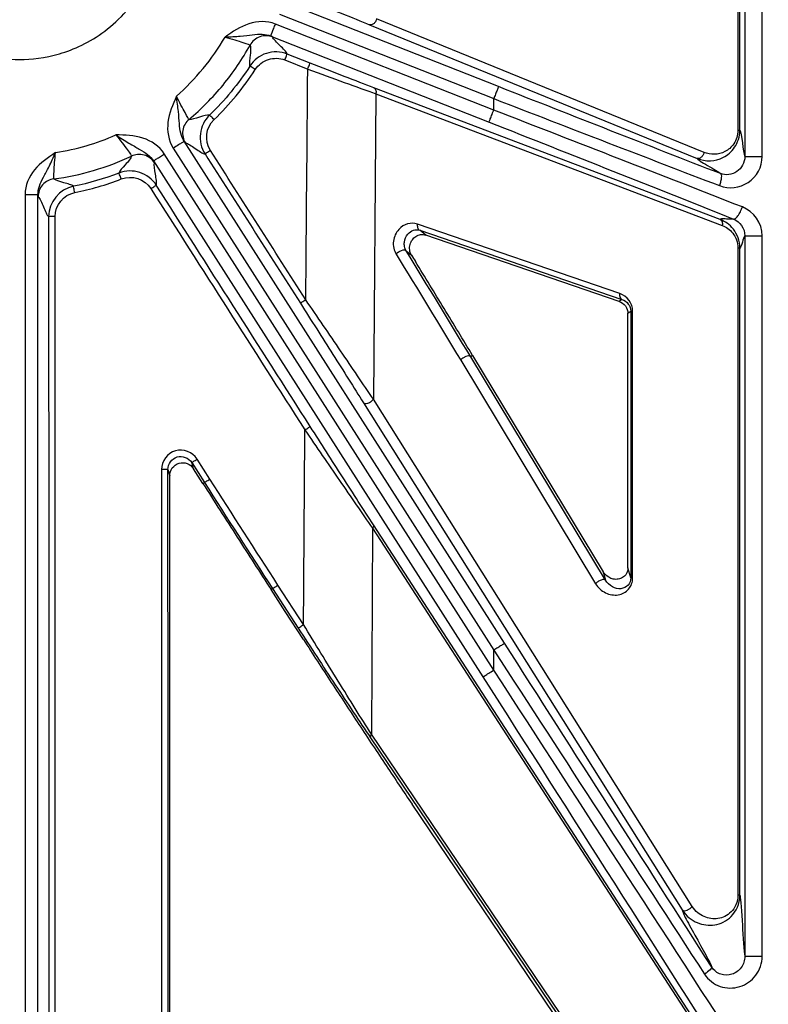
# Model space of a CAD drawing. Units: inches. Extents: x 7170 to 57908, y -7170 to 43748.
# Drawn here: x 17993 to 18051, y 1067 to 1142 of the extents above; entities that cross this region are included whole.
import ezdxf

# ---------------------------------------------------------------- set-up
doc = ezdxf.new("R2010")
doc.units = ezdxf.units.IN
doc.header["$LTSCALE"] = 0.25
doc.header["$MEASUREMENT"] = 0
doc.layers.add('Dims', color=7, linetype='Continuous', lineweight=30)
doc.layers.add('HD', color=7, linetype='Continuous')
doc.styles.add('Annotative', font='arial.ttf', dxfattribs={"height": 0.09375})
doc.dimstyles.new('FABS Annotative', dxfattribs={"dimscale": 128, "dimtxt": 0.09375, "dimasz": 0.09375, "dimexe": 0.09375, "dimexo": 0.09375, "dimgap": 0.09375, "dimtad": 0, "dimdec": 3, "dimzin": 3, "dimdsep": 46, "dimlunit": 5, "dimtxsty": 'Annotative', "dimcen": 0, "dimdle": 0.125, "dimclrd": 256, "dimclre": 256, "dimclrt": 256, "dimazin": 2, "dimtfac": 1, "dimtdec": 3, "dimtofl": 0, "dimtmove": 0, "dimatfit": 3, "dimfxl": 1, "dimfrac": 2, "dimtolj": 1, "dimtzin": 0, "dimlwd": -1, "dimlwe": -1, "dimarcsym": 2})

# ---------------------------------------------------------------- blocks, each defined once
blk = doc.blocks.new('*D197')
at = {"layer": 'Defpoints', "color": 0, "transparency": 16777216}
for p in [(7765.025, 6667.324), (56379.769, 6667.324), (56360.715, -7170.213)]:
    blk.add_point(p, dxfattribs=at)
at = {"layer": 'Dims', "transparency": 16777216}
for p, q in [((7766.525, 6667.324), (56381.269, 6667.324)), ((56379.769, 6665.824), (56379.769, -245.075)), ((56379.769, -7168.713), (56379.769, -257.815)), ((56362.215, -7170.213), (56381.269, -7170.213))]:
    blk.add_line(p, q, dxfattribs=at)
for points in [[(56379.519, 6665.824), (56380.019, 6665.824), (56379.769, 6667.324)], [(56379.519, -7168.713), (56380.019, -7168.713), (56379.769, -7170.213)]]:
    blk.add_solid(points, dxfattribs=at)
at = {"layer": 'Dims', "transparency": 16777216, "insert": (56379.769, -251.445), "char_height": 1.5, "attachment_point": 5, "rotation": 90, "style": 'Annotative'}
blk.add_mtext('\\A1;13837 1/2"', dxfattribs=at)

msp = doc.modelspace()

# ---------------------------------------------------------------- linework, layer by layer
at = {"layer": 'HD', "linetype": 'Continuous'}
for p, q in [((18049.0015, 1184.9589), (18049.0015, 1131.679)), ((18050.3309, 1131.679), (18050.3309, 1184.9589)), ((18048.4733, 1182.3147), (18048.4733, 1133.6856)), ((18048.6178, 1133.6856), (18048.6178, 1182.3147)), ((18030.1391, 1137.0257), (18013.7239, 1143.4992)), ((18013.3623, 1142.5796), (18029.7775, 1136.1061)), ((18045.8772, 1131.9884), (18020.807, 1142.2284)), ((18029.7775, 1135.2286), (18013.0636, 1141.8199)), ((18020.2772, 1141.7686), (18045.3475, 1131.5286)), ((18012.702, 1140.9003), (18029.4159, 1134.309)), ((18013.7821, 1139.0652), (18015.5362, 1138.3733)), ((18015.717, 1138.8286), (18013.9629, 1139.5204)), ((18047.1014, 1126.8537), (18020.5857, 1136.9368)), ((18020.7539, 1136.477), (18020.5646, 1113.0758)), ((18020.7539, 1136.477), (18047.2695, 1126.3939)), ((18029.7775, 1135.2286), (18029.7775, 1136.1061)), ((18030.6091, 1094.3864), (18006.076, 1132.8387)), ((18005.2443, 1132.3065), (18029.7775, 1093.8542)), ((18003.7257, 1131.3348), (18028.9459, 1091.8057)), ((18029.7775, 1092.3378), (18004.5573, 1131.867)), ((17993.8924, 1128.7461), (17993.8924, 1024.5845)), ((17994.8793, 1024.5845), (17994.8793, 1128.7461)), ((18039.4198, 1121.1806), (18023.9327, 1126.4905)), ((18024.1066, 1126.0288), (18039.5937, 1120.7188)), ((18024.565, 1125.6556), (18024.1066, 1126.0288)), ((18039.3847, 1120.5744), (18024.565, 1125.6556)), ((18049.0015, 1125.588), (18049.0015, 1070.4085)), ((18050.3309, 1070.4085), (18050.3309, 1125.588)), ((18048.4733, 1124.6574), (18048.4733, 1075.0797)), ((18048.6178, 1075.0797), (18048.6178, 1124.6574)), ((18023.0659, 1124.4589), (18023.4764, 1124.1248)), ((18039.5937, 1120.7188), (18039.3847, 1120.5744)), ((18040.0439, 1119.6669), (18040.2644, 1119.8192)), ((18040.0439, 1100.1576), (18040.0439, 1119.6669)), ((18040.2644, 1119.8192), (18040.2644, 1099.392)), ((18040.4087, 1099.392), (18040.4087, 1119.8192)), ((18028.1603, 1116.4282), (18028.0115, 1116.3345)), ((18038.3443, 1099.2092), (18028.0115, 1116.3345)), ((18028.1603, 1116.4282), (18038.1568, 1099.8604)), ((18027.2452, 1116.0715), (18037.5779, 1098.9461)), ((18019.7998, 1112.8097), (18044.2076, 1073.9596)), ((18044.9723, 1074.2257), (18020.5646, 1113.0758)), ((18006.6523, 1108.2319), (18007.6289, 1106.7002)), ((18006.791, 1107.7566), (18006.6523, 1108.2319)), ((18008.0446, 1106.9627), (18007.0679, 1108.4944)), ((18004.8349, 1107.6993), (18004.9735, 1107.2242)), ((18007.5122, 1106.6255), (18006.791, 1107.7566)), ((18007.5122, 1106.6255), (18007.6289, 1106.7002)), ((18048.2413, 1060.7539), (18020.5644, 1103.4597)), ((18020.4975, 1103.1936), (18020.4063, 1087.4194)), ((18020.4975, 1103.1936), (18048.1744, 1060.4878)), ((18038.1568, 1099.8604), (18038.3443, 1099.2092)), ((18040.2644, 1099.392), (18040.0439, 1100.1576)), ((18012.727, 1098.5005), (18012.8432, 1098.576)), ((18012.8432, 1098.576), (18014.8042, 1095.549)), ((18015.2179, 1095.8151), (18013.2569, 1098.8419)), ((18029.7775, 1092.3378), (18029.7775, 1093.8542)), ((18020.3415, 1087.1505), (18040.0968, 1057.9369)), ((18040.1615, 1058.2058), (18020.4063, 1087.4194)), ((18039.8792, 1057.8724), (18023.5203, 1082.0635))]:
    msp.add_line(p, q, dxfattribs=at)
at = {"layer": 'HD', "linetype": 'Continuous', "flags": 128}
msp.add_lwpolyline([(18015.2111, 1094.666), (18013.82, 1096.8133), (18012.727, 1098.5005)], dxfattribs=at)
at = {"layer": 'HD', "linetype": 'Continuous'}
for points, knots in [([(17993.4848, 1139.1072), (17992.5801, 1139.1072), (17991.5566, 1139.2174), (17989.889, 1139.7045), (17989.3121, 1139.9212), (17988.1425, 1140.4922), (17987.5498, 1140.8468), (17986.3917, 1141.7166), (17985.8266, 1142.2322), (17984.7835, 1143.4292), (17984.306, 1144.1109), (17983.5046, 1145.6157), (17983.1814, 1146.4388), (17982.7428, 1148.1681), (17982.628, 1149.0738), (17982.628, 1150.8859), (17982.7428, 1151.7915), (17983.1814, 1153.5208), (17983.5046, 1154.3439), (17984.306, 1155.8488), (17984.7835, 1156.5305), (17985.8266, 1157.7274), (17986.3917, 1158.243), (17987.5498, 1159.1128), (17988.1425, 1159.4675), (17989.3121, 1160.0385), (17989.889, 1160.2552), (17991.5566, 1160.7423), (17992.5801, 1160.8525), (17994.3895, 1160.8525), (17995.4129, 1160.7423), (17997.0805, 1160.2552), (17997.6574, 1160.0385), (17998.827, 1159.4675), (17999.4198, 1159.1128), (18000.5779, 1158.243), (18001.143, 1157.7274), (18002.1861, 1156.5305), (18002.6636, 1155.8488), (18003.465, 1154.3439), (18003.7882, 1153.5208), (18004.2268, 1151.7915), (18004.3415, 1150.8859), (18004.3415, 1149.0738), (18004.2268, 1148.1681), (18003.7882, 1146.4388), (18003.465, 1145.6157), (18002.6636, 1144.1109), (18002.1861, 1143.4292), (18001.143, 1142.2322), (18000.5779, 1141.7166), (17999.4198, 1140.8468), (17998.827, 1140.4922), (17997.6574, 1139.9212), (17997.0805, 1139.7045), (17995.4129, 1139.2174), (17994.3895, 1139.1072), (17993.4848, 1139.1072)], [0, 0, 0, 0, 0.0625, 0.0625, 0.09375, 0.09375, 0.125, 0.125, 0.15625, 0.15625, 0.1875, 0.1875, 0.21875, 0.21875, 0.25, 0.25, 0.28125, 0.28125, 0.3125, 0.3125, 0.34375, 0.34375, 0.375, 0.375, 0.40625, 0.40625, 0.4375, 0.4375, 0.5, 0.5, 0.5625, 0.5625, 0.59375, 0.59375, 0.625, 0.625, 0.65625, 0.65625, 0.6875, 0.6875, 0.71875, 0.71875, 0.75, 0.75, 0.78125, 0.78125, 0.8125, 0.8125, 0.84375, 0.84375, 0.875, 0.875, 0.90625, 0.90625, 0.9375, 0.9375, 1, 1, 1, 1]), ([(18013.0636, 1141.8199), (18012.4111, 1142.0773), (18011.6785, 1142.0521), (18010.3585, 1141.6158), (18009.7775, 1141.2204), (18009.2062, 1140.8248)], [0, 0, 0, 0, 0.5, 0.5, 1, 1, 1, 1]), ([(18020.807, 1142.2284), (18020.7979, 1142.1838), (18020.783, 1142.1325), (18020.7327, 1142.021), (18020.6968, 1141.9605), (18020.5996, 1141.8506), (18020.5377, 1141.8021), (18020.405, 1141.7494), (18020.3352, 1141.7466), (18020.2772, 1141.7686)], [0, 0, 0, 0, 0.25, 0.25, 0.5, 0.5, 0.75, 0.75, 1, 1, 1, 1]), ([(18012.702, 1140.9003), (18012.7026, 1140.9018), (18012.7108, 1140.9228), (18012.7467, 1141.0139), (18012.7744, 1141.0844), (18012.8448, 1141.2634), (18012.8873, 1141.3715), (18012.9757, 1141.5962), (18013.0213, 1141.7123), (18013.0636, 1141.8199)], [0, 0, 0, 0, 0.25, 0.25, 0.5, 0.5, 0.75, 0.75, 1, 1, 1, 1]), ([(18009.2062, 1140.8248), (18009.617, 1140.845), (18010.0209, 1140.8658), (18010.7224, 1140.9287), (18011.0209, 1140.9692), (18011.8385, 1141.0607), (18012.2918, 1141.0633), (18012.702, 1140.9003)], [0, 0, 0, 0, 0.25, 0.25, 0.5, 0.5, 1, 1, 1, 1]), ([(18009.2062, 1140.8248), (18009.7121, 1140.6831), (18010.2108, 1140.5305), (18010.9183, 1140.3005), (18011.1271, 1140.2241), (18011.1285, 1140.2126)], [0, 0, 0, 0, 0.5, 0.5, 1, 1, 1, 1]), ([(18012.8439, 1140.8307), (18012.7026, 1140.8864), (18012.5424, 1140.9218), (18012.2075, 1140.9308), (18012.0332, 1140.9039), (18011.7068, 1140.7863), (18011.5553, 1140.6959), (18011.3029, 1140.4752), (18011.202, 1140.3457), (18011.1285, 1140.2126)], [0, 0, 0, 0, 0.25, 0.25, 0.5, 0.5, 0.75, 0.75, 1, 1, 1, 1]), ([(18013.9629, 1139.5204), (18013.9317, 1139.6052), (18013.8587, 1139.7064), (18013.66, 1139.9296), (18013.5365, 1140.0507), (18013.1616, 1140.4157), (18012.9045, 1140.6619), (18012.8439, 1140.8307)], [0, 0, 0, 0, 0.25, 0.25, 0.5, 0.5, 1, 1, 1, 1]), ([(18006.4474, 1134.5174), (18007.3876, 1135.3079), (18008.2631, 1136.1918), (18009.8367, 1138.1063), (18010.5346, 1139.1366), (18011.1285, 1140.2126)], [0, 0, 0, 0, 0.5, 0.5, 1, 1, 1, 1]), ([(18011.1285, 1140.2126), (18011.1928, 1140.0505), (18011.1589, 1139.7152), (18011.1047, 1139.2313), (18011.0861, 1139.0727), (18011.0722, 1138.7967), (18011.078, 1138.681), (18011.1053, 1138.5991)], [0, 0, 0, 0, 0.5, 0.5, 0.75, 0.75, 1, 1, 1, 1]), ([(18013.9629, 1139.5204), (18013.4609, 1139.7146), (18012.8926, 1139.7392), (18011.852, 1139.405), (18011.401, 1139.0583), (18011.1053, 1138.5991)], [0, 0, 0, 0, 0.5, 0.5, 1, 1, 1, 1]), ([(18011.52, 1138.3358), (18011.7538, 1138.6989), (18012.1102, 1138.9732), (18012.9327, 1139.2382), (18013.3797, 1139.2202), (18013.7821, 1139.0652)], [0, 0, 0, 0, 0.5, 0.5, 1, 1, 1, 1]), ([(18013.7821, 1139.0652), (18013.8239, 1139.1725), (18013.8727, 1139.2973), (18013.9428, 1139.4743), (18013.9614, 1139.5194), (18013.9629, 1139.5204)], [0, 0, 0, 0, 0.5, 0.5, 1, 1, 1, 1]), ([(18011.52, 1138.3358), (18011.4231, 1138.3984), (18011.3101, 1138.4709), (18011.1487, 1138.5734), (18011.1071, 1138.5991), (18011.1053, 1138.5991)], [0, 0, 0, 0, 0.5, 0.5, 1, 1, 1, 1]), ([(18015.5362, 1138.3733), (18015.5784, 1138.4805), (18015.6276, 1138.6051), (18015.6979, 1138.7821), (18015.7161, 1138.8273), (18015.717, 1138.8286)], [0, 0, 0, 0, 0.5, 0.5, 1, 1, 1, 1]), ([(18020.5857, 1136.9368), (18020.6738, 1136.9007), (18020.7291, 1136.8105), (18020.773, 1136.6321), (18020.7669, 1136.5457), (18020.7539, 1136.477)], [0, 0, 0, 0, 0.5, 0.5, 1, 1, 1, 1]), ([(18030.1391, 1137.0257), (18030.1385, 1137.0243), (18030.1303, 1137.0033), (18030.0944, 1136.9121), (18030.0667, 1136.8417), (18029.9963, 1136.6626), (18029.9538, 1136.5545), (18029.8655, 1136.3298), (18029.8198, 1136.2138), (18029.7775, 1136.1061)], [0, 0, 0, 0, 0.25, 0.25, 0.5, 0.5, 0.75, 0.75, 1, 1, 1, 1]), ([(18005.478, 1136.2888), (18005.2002, 1135.6513), (18004.9244, 1135.0043), (18004.7506, 1133.6232), (18004.8668, 1132.8983), (18005.2443, 1132.3066)], [0, 0, 0, 0, 0.5, 0.5, 1, 1, 1, 1]), ([(18006.076, 1132.8387), (18005.8374, 1133.2106), (18005.7528, 1133.6565), (18005.6853, 1134.4777), (18005.6677, 1134.7788), (18005.5944, 1135.4803), (18005.5372, 1135.8812), (18005.478, 1136.2888)], [0, 0, 0, 0, 0.5, 0.5, 0.75, 0.75, 1, 1, 1, 1]), ([(18006.4474, 1134.5174), (18006.4359, 1134.5165), (18006.3209, 1134.707), (18005.9595, 1135.3582), (18005.7141, 1135.8189), (18005.478, 1136.2888)], [0, 0, 0, 0, 0.5, 0.5, 1, 1, 1, 1]), ([(18029.4159, 1134.309), (18029.4163, 1134.31), (18029.4204, 1134.3205), (18029.4429, 1134.3776), (18029.4614, 1134.4247), (18029.5196, 1134.5727), (18029.5596, 1134.6746), (18029.6589, 1134.927), (18029.718, 1135.0773), (18029.7775, 1135.2286)], [0, 0, 0, 0, 0.25, 0.25, 0.5, 0.5, 0.75, 0.75, 1, 1, 1, 1]), ([(18006.4474, 1134.5174), (18006.3311, 1134.4195), (18006.2236, 1134.2955), (18006.0559, 1134.005), (18005.9964, 1133.8387), (18005.9439, 1133.4953), (18005.951, 1133.3189), (18006.0242, 1132.9914), (18006.0897, 1132.8408), (18006.1715, 1132.7126)], [0, 0, 0, 0, 0.25, 0.25, 0.5, 0.5, 0.75, 0.75, 1, 1, 1, 1]), ([(18008.0246, 1134.8502), (18007.8535, 1134.8724), (18007.5592, 1134.7778), (18006.9407, 1134.5829), (18006.6187, 1134.4853), (18006.4474, 1134.5174)], [0, 0, 0, 0, 0.5, 0.5, 1, 1, 1, 1]), ([(18008.3668, 1134.4985), (18008.2869, 1134.5816), (18008.1937, 1134.6781), (18008.0606, 1134.8149), (18008.0262, 1134.8496), (18008.0246, 1134.8502)], [0, 0, 0, 0, 0.5, 0.5, 1, 1, 1, 1]), ([(18045.3475, 1131.5286), (18046.0019, 1131.2632), (18046.7191, 1131.2852), (18047.6771, 1131.7809), (18047.9813, 1132.0296), (18048.4549, 1132.729), (18048.6178, 1133.1943), (18048.6178, 1133.6856)], [0, 0, 0, 0, 0.5, 0.5, 0.75, 0.75, 1, 1, 1, 1]), ([(18048.4733, 1133.6856), (18048.4733, 1133.2966), (18048.344, 1132.9288), (18047.9681, 1132.3766), (18047.7266, 1132.1807), (18046.9661, 1131.7912), (18046.3969, 1131.7761), (18045.8772, 1131.9884)], [0, 0, 0, 0, 0.25, 0.25, 0.5, 0.5, 1, 1, 1, 1]), ([(18048.4733, 1133.6856), (18048.5302, 1133.6856), (18048.5666, 1133.6856), (18048.6098, 1133.6856), (18048.6172, 1133.6856), (18048.6178, 1133.6856)], [0, 0, 0, 0, 0.5, 0.5, 1, 1, 1, 1]), ([(18000.8508, 1133.328), (18001.1952, 1133.1029), (18001.5345, 1132.8824), (18002.1393, 1132.5211), (18002.4048, 1132.3785), (18003.1205, 1131.9721), (18003.489, 1131.7079), (18003.7257, 1131.3348)], [0, 0, 0, 0, 0.25, 0.25, 0.5, 0.5, 1, 1, 1, 1]), ([(18000.8508, 1133.328), (18001.1774, 1132.9159), (18001.4917, 1132.4993), (18001.9299, 1131.8973), (18002.0542, 1131.7127), (18002.0486, 1131.7026)], [0, 0, 0, 0, 0.5, 0.5, 1, 1, 1, 1]), ([(18004.5573, 1131.867), (18004.1798, 1132.4587), (18003.5717, 1132.8689), (18002.2473, 1133.2913), (18001.5451, 1133.3125), (18000.8508, 1133.328)], [0, 0, 0, 0, 0.5, 0.5, 1, 1, 1, 1]), ([(18006.076, 1132.8387), (18006.0751, 1132.8381), (18006.0656, 1132.8321), (18006.014, 1132.799), (18005.9714, 1132.7718), (18005.8375, 1132.6861), (18005.7454, 1132.6272), (18005.5171, 1132.4811), (18005.3811, 1132.3941), (18005.2443, 1132.3065)], [0, 0, 0, 0, 0.25, 0.25, 0.5, 0.5, 0.75, 0.75, 1, 1, 1, 1]), ([(18006.1715, 1132.7126), (18006.3487, 1132.6855), (18006.6395, 1132.4801), (18007.0696, 1132.1818), (18007.2121, 1132.0837), (18007.4691, 1131.9313), (18007.5825, 1131.8789), (18007.6716, 1131.8646)], [0, 0, 0, 0, 0.5, 0.5, 0.75, 0.75, 1, 1, 1, 1]), ([(18008.0874, 1132.135), (18007.9898, 1132.0725), (18007.8757, 1131.999), (18007.7136, 1131.8936), (18007.6724, 1131.8661), (18007.6716, 1131.8646)], [0, 0, 0, 0, 0.5, 0.5, 1, 1, 1, 1]), ([(17996.2304, 1131.9759), (17995.6535, 1131.5885), (17995.0733, 1131.192), (17994.1843, 1130.1219), (17993.8924, 1129.4484), (17993.8924, 1128.7461)], [0, 0, 0, 0, 0.5, 0.5, 1, 1, 1, 1]), ([(17994.8793, 1128.7461), (17994.8782, 1129.1881), (17995.0467, 1129.6096), (17995.4313, 1130.3379), (17995.5783, 1130.6012), (17995.8938, 1131.2318), (17996.0611, 1131.6005), (17996.2304, 1131.9759)], [0, 0, 0, 0, 0.5, 0.5, 0.75, 0.75, 1, 1, 1, 1]), ([(17996.0948, 1129.9604), (17996.0846, 1129.9659), (17996.0902, 1130.1885), (17996.1357, 1130.932), (17996.1766, 1131.4526), (17996.2304, 1131.9759)], [0, 0, 0, 0, 0.5, 0.5, 1, 1, 1, 1]), ([(18002.0486, 1131.7026), (18002.0056, 1131.5334), (18001.7817, 1131.2816), (18001.3451, 1130.8013), (18001.1356, 1130.5734), (18001.0841, 1130.4085)], [0, 0, 0, 0, 0.5, 0.5, 1, 1, 1, 1]), ([(18003.7998, 1131.195), (18003.718, 1131.3232), (18003.6091, 1131.446), (18003.3431, 1131.6501), (18003.1863, 1131.7307), (18002.853, 1131.8273), (18002.6774, 1131.8431), (18002.3437, 1131.8128), (18002.1861, 1131.7672), (18002.0486, 1131.7026)], [0, 0, 0, 0, 0.25, 0.25, 0.5, 0.5, 0.75, 0.75, 1, 1, 1, 1]), ([(18003.7257, 1131.3348), (18003.727, 1131.3356), (18003.746, 1131.3478), (18003.8284, 1131.4005), (18003.8921, 1131.4413), (18004.0541, 1131.5449), (18004.1518, 1131.6075), (18004.355, 1131.7375), (18004.46, 1131.8046), (18004.5573, 1131.867)], [0, 0, 0, 0, 0.25, 0.25, 0.5, 0.5, 0.75, 0.75, 1, 1, 1, 1]), ([(18045.8772, 1131.9884), (18045.8645, 1131.9258), (18045.841, 1131.8566), (18045.7689, 1131.7235), (18045.7203, 1131.6605), (18045.6108, 1131.5655), (18045.5506, 1131.5341), (18045.4394, 1131.5081), (18045.3888, 1131.513), (18045.3475, 1131.5286)], [0, 0, 0, 0, 0.25, 0.25, 0.5, 0.5, 0.75, 0.75, 1, 1, 1, 1]), ([(18045.3475, 1131.5286), (18045.3655, 1131.5021), (18045.3764, 1131.4784), (18045.4492, 1131.4109), (18045.6228, 1131.2844), (18046.3436, 1130.8646), (18047.0399, 1130.4739), (18047.1273, 1130.3619)], [0, 0, 0, 0, 0.125, 0.125, 0.25, 0.5, 1, 1, 1, 1]), ([(18047.0537, 1129.4423), (18047.7843, 1129.162), (18048.6138, 1129.2592), (18049.9052, 1130.1195), (18050.3309, 1130.8729), (18050.3309, 1131.679)], [0, 0, 0, 0, 0.5, 0.5, 1, 1, 1, 1]), ([(18049.0015, 1131.679), (18049.0016, 1131.2076), (18048.7578, 1130.7654), (18048.0193, 1130.2589), (18047.5448, 1130.2002), (18047.1273, 1130.3619)], [0, 0, 0, 0, 0.5, 0.5, 1, 1, 1, 1]), ([(18049.0015, 1131.679), (18049.0027, 1131.679), (18049.0181, 1131.679), (18049.1081, 1131.679), (18049.1842, 1131.679), (18049.4215, 1131.679), (18049.5845, 1131.679), (18049.9539, 1131.679), (18050.1566, 1131.679), (18050.3309, 1131.679)], [0, 0, 0, 0, 0.25, 0.25, 0.5, 0.5, 0.75, 0.75, 1, 1, 1, 1]), ([(18003.9377, 1129.475), (18003.9623, 1129.5619), (18003.9624, 1129.6871), (18003.9324, 1129.9848), (18003.9034, 1130.1555), (18003.8138, 1130.6718), (18003.7499, 1131.0225), (18003.7998, 1131.195)], [0, 0, 0, 0, 0.25, 0.25, 0.5, 0.5, 1, 1, 1, 1]), ([(17996.0948, 1129.9604), (17995.9442, 1129.9407), (17995.7869, 1129.8941), (17995.4894, 1129.7397), (17995.3499, 1129.6317), (17995.121, 1129.3706), (17995.0322, 1129.2181), (17994.9178, 1128.9027), (17994.8921, 1128.7405), (17994.8921, 1128.5884)], [0, 0, 0, 0, 0.25, 0.25, 0.5, 0.5, 0.75, 0.75, 1, 1, 1, 1]), ([(17997.6034, 1129.3899), (17997.5369, 1129.4454), (17997.4316, 1129.4932), (17997.1699, 1129.5815), (17997.0157, 1129.6224), (17996.546, 1129.7495), (17996.2221, 1129.8409), (17996.0948, 1129.9604)], [0, 0, 0, 0, 0.25, 0.25, 0.5, 0.5, 1, 1, 1, 1]), ([(18001.2629, 1129.9522), (18001.2212, 1130.0596), (18001.1726, 1130.1845), (18001.103, 1130.3619), (18001.085, 1130.4073), (18001.0841, 1130.4085)], [0, 0, 0, 0, 0.5, 0.5, 1, 1, 1, 1]), ([(18047.1273, 1130.3619), (18047.1546, 1130.3496), (18047.1769, 1130.3193), (18047.2031, 1130.2168), (18047.2069, 1130.1446), (18047.1928, 1129.9692), (18047.1751, 1129.8665), (18047.1236, 1129.654), (18047.0901, 1129.5447), (18047.0537, 1129.4423)], [0, 0, 0, 0, 0.25, 0.25, 0.5, 0.5, 0.75, 0.75, 1, 1, 1, 1]), ([(17997.7003, 1128.9095), (17997.6777, 1129.0225), (17997.6513, 1129.1539), (17997.6137, 1129.3407), (17997.6039, 1129.3884), (17997.6034, 1129.3899)], [0, 0, 0, 0, 0.5, 0.5, 1, 1, 1, 1]), ([(18003.5219, 1129.2132), (18003.6191, 1129.2753), (18003.7325, 1129.3475), (18003.8943, 1129.4494), (18003.936, 1129.4749), (18003.9377, 1129.4751)], [0, 0, 0, 0, 0.5, 0.5, 1, 1, 1, 1]), ([(17994.8793, 1128.7461), (17994.8782, 1128.7461), (17994.867, 1128.7461), (17994.8057, 1128.7461), (17994.7552, 1128.7461), (17994.5964, 1128.7461), (17994.487, 1128.7461), (17994.2161, 1128.7461), (17994.0548, 1128.7461), (17993.8924, 1128.7461)], [0, 0, 0, 0, 0.25, 0.25, 0.5, 0.5, 0.75, 0.75, 1, 1, 1, 1]), ([(17994.8921, 1128.5884), (17995.0269, 1128.4699), (17995.1616, 1128.1399), (17995.3638, 1127.6564), (17995.4312, 1127.4969), (17995.5659, 1127.2299), (17995.6333, 1127.125), (17995.7007, 1127.0645)], [0, 0, 0, 0, 0.5, 0.5, 0.75, 0.75, 1, 1, 1, 1]), ([(18048.1316, 1126.8847), (18048.1663, 1126.8727), (18048.2129, 1126.8814), (18048.3259, 1126.9573), (18048.3922, 1127.025), (18048.5278, 1127.2087), (18048.5964, 1127.3239), (18048.7174, 1127.5649), (18048.7695, 1127.6898), (18048.8104, 1127.8044)], [0, 0, 0, 0, 0.25, 0.25, 0.5, 0.5, 0.75, 0.75, 1, 1, 1, 1]), ([(17996.1942, 1127.0686), (17996.0786, 1127.0685), (17995.9436, 1127.0681), (17995.7514, 1127.0665), (17995.7023, 1127.0654), (17995.7007, 1127.0645)], [0, 0, 0, 0, 0.5, 0.5, 1, 1, 1, 1]), ([(18048.1316, 1126.8847), (18048.0469, 1126.8453), (18047.6961, 1126.8743), (18047.312, 1126.8982), (18047.1974, 1126.8887), (18047.1371, 1126.876), (18047.1183, 1126.8652), (18047.1014, 1126.8537)], [0, 0, 0, 0, 0.5, 0.75, 0.875, 0.875, 1, 1, 1, 1]), ([(18048.6178, 1124.6574), (18048.6178, 1125.219), (18048.4085, 1125.7323), (18047.8347, 1126.4676), (18047.4713, 1126.7119), (18047.1014, 1126.8537)], [0, 0, 0, 0, 0.5, 0.5, 1, 1, 1, 1]), ([(18047.1014, 1126.8537), (18047.1643, 1126.8279), (18047.222, 1126.7679), (18047.2844, 1126.5973), (18047.2878, 1126.4901), (18047.2695, 1126.3939)], [0, 0, 0, 0, 0.5, 0.5, 1, 1, 1, 1]), ([(18023.9327, 1126.4905), (18023.4449, 1126.6578), (18022.8982, 1126.519), (18022.3009, 1125.8504), (18022.1441, 1125.541), (18022.0761, 1125.0141), (18022.0826, 1124.83), (18022.1538, 1124.4879), (18022.2189, 1124.3275), (18022.3014, 1124.193)], [0, 0, 0, 0, 0.5, 0.5, 0.75, 0.75, 0.875, 0.875, 1, 1, 1, 1]), ([(18023.0659, 1124.4589), (18023.0128, 1124.5472), (18022.9708, 1124.6529), (18022.9245, 1124.88), (18022.9199, 1125.0029), (18022.9624, 1125.3565), (18023.0623, 1125.5665), (18023.4437, 1126.026), (18023.7933, 1126.1304), (18024.1066, 1126.0288)], [0, 0, 0, 0, 0.125, 0.125, 0.25, 0.25, 0.5, 0.5, 1, 1, 1, 1]), ([(18023.9327, 1126.4905), (18023.9209, 1126.4217), (18023.9164, 1126.3353), (18023.9627, 1126.1566), (18024.0187, 1126.066), (18024.1066, 1126.0288)], [0, 0, 0, 0, 0.5, 0.5, 1, 1, 1, 1]), ([(18047.2695, 1126.3939), (18047.5632, 1126.2822), (18047.8517, 1126.0893), (18048.3072, 1125.508), (18048.4733, 1125.102), (18048.4733, 1124.6574)], [0, 0, 0, 0, 0.5, 0.5, 1, 1, 1, 1]), ([(18023.4764, 1124.1248), (18023.4078, 1124.2366), (18023.3593, 1124.3706), (18023.3218, 1124.6539), (18023.3333, 1124.8036), (18023.4082, 1125.0755), (18023.4702, 1125.1974), (18023.62, 1125.4), (18023.7077, 1125.4816), (18023.8006, 1125.5439)], [0, 0, 0, 0, 0.25, 0.25, 0.5, 0.5, 0.75, 0.75, 1, 1, 1, 1]), ([(18023.8006, 1125.5439), (18023.9198, 1125.6238), (18024.0468, 1125.672), (18024.3075, 1125.7099), (18024.4368, 1125.6995), (18024.565, 1125.6556)], [0, 0, 0, 0, 0.5, 0.5, 1, 1, 1, 1]), ([(18049.0015, 1125.588), (18049.0032, 1125.588), (18049.0337, 1125.588), (18049.1762, 1125.588), (18049.2892, 1125.588), (18049.5703, 1125.588), (18049.7361, 1125.588), (18050.0541, 1125.588), (18050.2049, 1125.588), (18050.3309, 1125.588)], [0, 0, 0, 0, 0.25, 0.25, 0.5, 0.5, 0.75, 0.75, 1, 1, 1, 1]), ([(18022.3014, 1124.193), (18022.3403, 1124.2408), (18022.3971, 1124.296), (18022.5446, 1124.4011), (18022.6352, 1124.4497), (18022.8093, 1124.5103), (18022.8905, 1124.5214), (18023.0085, 1124.5087), (18023.0458, 1124.4862), (18023.0659, 1124.4589)], [0, 0, 0, 0, 0.25, 0.25, 0.5, 0.5, 0.75, 0.75, 1, 1, 1, 1]), ([(18048.6178, 1124.6574), (18048.6172, 1124.6574), (18048.6098, 1124.6574), (18048.5666, 1124.6574), (18048.5302, 1124.6574), (18048.4733, 1124.6574)], [0, 0, 0, 0, 0.5, 0.5, 1, 1, 1, 1]), ([(18028.1603, 1116.4282), (18027.4345, 1117.6312), (18026.7066, 1118.8316), (18025.9772, 1120.0302), (18025.2478, 1121.2288), (18024.5169, 1122.4256), (18023.7851, 1123.6213)], [0, 0, 0, 0, 0.0024105734, 0.0024105734, 0.0024105734, 0.0048211786, 0.0048211786, 0.0048211786, 0.0048211786]), ([(18039.4198, 1121.1806), (18039.4033, 1121.0842), (18039.4084, 1120.9771), (18039.4729, 1120.8059), (18039.5309, 1120.7454), (18039.5937, 1120.7188)], [0, 0, 0, 0, 0.5, 0.5, 1, 1, 1, 1]), ([(18015.3868, 1120.696), (18015.2892, 1120.6336), (18015.1751, 1120.5602), (18015.013, 1120.4549), (18014.9719, 1120.4275), (18014.971, 1120.4261)], [0, 0, 0, 0, 0.5, 0.5, 1, 1, 1, 1]), ([(18014.971, 1120.4261), (18015.8082, 1119.1142), (18016.6433, 1117.8018), (18018.2773, 1115.2253), (18019.0646, 1113.98), (18019.7998, 1112.8097)], [0, 0, 0, 0, 0.5, 0.5, 1, 1, 1, 1]), ([(18020.5646, 1113.0758), (18019.7764, 1114.2466), (18018.9321, 1115.4928), (18017.18, 1118.0706), (18016.2845, 1119.3836), (18015.3868, 1120.696)], [0, 0, 0, 0, 0.5, 0.5, 1, 1, 1, 1]), ([(18039.3847, 1120.5744), (18039.5656, 1120.5124), (18039.7426, 1120.3894), (18039.9837, 1120.0576), (18040.0439, 1119.8539), (18040.0439, 1119.6669)], [0, 0, 0, 0, 0.5, 0.5, 1, 1, 1, 1]), ([(18040.4087, 1119.8192), (18040.3539, 1119.8192), (18040.3181, 1119.8192), (18040.2744, 1119.8192), (18040.2661, 1119.8192), (18040.2644, 1119.8192)], [0, 0, 0, 0, 0.5, 0.5, 1, 1, 1, 1]), ([(18028.0115, 1116.3345), (18027.9788, 1116.3796), (18027.9097, 1116.3956), (18027.7673, 1116.3883), (18027.6955, 1116.3675), (18027.6055, 1116.3326), (18027.5792, 1116.3209), (18027.5189, 1116.2905), (18027.4861, 1116.2722), (18027.3826, 1116.2056), (18027.305, 1116.1439), (18027.2452, 1116.0715)], [0, 0, 0, 0, 0.25, 0.25, 0.5, 0.5, 0.625, 0.625, 0.75, 0.75, 1, 1, 1, 1]), ([(18019.7998, 1112.8097), (18019.819, 1112.7811), (18019.8556, 1112.7572), (18019.973, 1112.7422), (18020.0544, 1112.7527), (18020.2297, 1112.8137), (18020.3209, 1112.8633), (18020.4691, 1112.9706), (18020.5259, 1113.027), (18020.5646, 1113.0758)], [0, 0, 0, 0, 0.25, 0.25, 0.5, 0.5, 0.75, 0.75, 1, 1, 1, 1]), ([(18015.3133, 1110.7276), (18015.4105, 1110.7898), (18015.524, 1110.862), (18015.6858, 1110.9642), (18015.7275, 1110.99), (18015.7291, 1110.9902)], [0, 0, 0, 0, 0.5, 0.5, 1, 1, 1, 1]), ([(18020.5644, 1103.4597), (18019.8191, 1104.6096), (18019.0098, 1105.8664), (18017.3873, 1108.3944), (18016.5635, 1109.6822), (18015.7291, 1110.9902)], [0, 0, 0, 0, 0.5, 0.5, 1, 1, 1, 1]), ([(18015.3133, 1110.7276), (18016.2079, 1109.4191), (18017.0912, 1108.1308), (18018.8308, 1105.6017), (18019.6986, 1104.3441), (18020.4975, 1103.1936)], [0, 0, 0, 0, 0.5, 0.5, 1, 1, 1, 1]), ([(18007.0679, 1108.4944), (18006.7182, 1109.0428), (18006.0127, 1109.3041), (18004.7926, 1108.9452), (18004.3415, 1108.3439), (18004.3417, 1107.696)], [0, 0, 0, 0, 0.5, 0.5, 1, 1, 1, 1]), ([(18004.8349, 1107.6993), (18004.8338, 1108.1346), (18005.1338, 1108.5378), (18005.9472, 1108.7772), (18006.4182, 1108.6008), (18006.6523, 1108.2319)], [0, 0, 0, 0, 0.5, 0.5, 1, 1, 1, 1]), ([(18004.9735, 1107.2242), (18004.9734, 1107.4383), (18005.042, 1107.647), (18005.2951, 1107.9892), (18005.477, 1108.1167), (18005.8838, 1108.2365), (18006.1072, 1108.2276), (18006.503, 1108.0775), (18006.6759, 1107.937), (18006.791, 1107.7566)], [0, 0, 0, 0, 0.25, 0.25, 0.5, 0.5, 0.75, 0.75, 1, 1, 1, 1]), ([(18006.6523, 1108.2319), (18006.656, 1108.2335), (18006.699, 1108.2601), (18006.86, 1108.3618), (18006.9718, 1108.4329), (18007.0679, 1108.4944)], [0, 0, 0, 0, 0.5, 0.5, 1, 1, 1, 1]), ([(18004.8349, 1107.6993), (18004.8309, 1107.6986), (18004.7801, 1107.6977), (18004.5889, 1107.6964), (18004.4559, 1107.696), (18004.3417, 1107.696)], [0, 0, 0, 0, 0.5, 0.5, 1, 1, 1, 1]), ([(18007.5122, 1106.6255), (18007.9503, 1105.9383), (18008.3888, 1105.2514), (18008.8277, 1104.5647), (18009.2666, 1103.8781), (18009.7059, 1103.1917), (18010.1459, 1102.5058), (18011.0035, 1101.1689), (18011.8635, 1099.8335), (18012.727, 1098.5005)], [0, 0, 0, 0, 0.0012418951, 0.0012418951, 0.0012418951, 0.0024837905, 0.0024837905, 0.0024837905, 0.0049042391, 0.0049042391, 0.0049042391, 0.0049042391]), ([(18007.6289, 1106.7002), (18007.6326, 1106.7018), (18007.6757, 1106.7284), (18007.8367, 1106.8301), (18007.9484, 1106.9013), (18008.0446, 1106.9627)], [0, 0, 0, 0, 0.5, 0.5, 1, 1, 1, 1]), ([(18020.5644, 1103.4597), (18020.5832, 1103.4285), (18020.587, 1103.3862), (18020.5622, 1103.2923), (18020.534, 1103.2412), (18020.4975, 1103.1936)], [0, 0, 0, 0, 0.5, 0.5, 1, 1, 1, 1]), ([(18040.0439, 1100.1576), (18040.0439, 1099.9982), (18040.0033, 1099.8095), (18039.8217, 1099.5564), (18039.7413, 1099.4785), (18039.5449, 1099.3567), (18039.4292, 1099.3134), (18039.1833, 1099.2746), (18039.0537, 1099.2793), (18038.8073, 1099.3314), (18038.6909, 1099.3783), (18038.3856, 1099.5547), (18038.2446, 1099.7149), (18038.1568, 1099.8604)], [0, 0, 0, 0, 0.25, 0.25, 0.375, 0.375, 0.5, 0.5, 0.625, 0.625, 0.75, 0.75, 1, 1, 1, 1]), ([(18037.5779, 1098.9461), (18037.7545, 1098.6535), (18038.0232, 1098.407), (18038.6397, 1098.1033), (18038.9858, 1098.0468), (18039.6185, 1098.1464), (18039.9034, 1098.3023), (18040.2991, 1098.7655), (18040.4087, 1099.0708), (18040.4087, 1099.392)], [0, 0, 0, 0, 0.25, 0.25, 0.5, 0.5, 0.75, 0.75, 1, 1, 1, 1]), ([(18038.3443, 1099.2092), (18038.3245, 1099.2364), (18038.2875, 1099.2588), (18038.1697, 1099.2718), (18038.0884, 1099.2609), (18037.9136, 1099.2009), (18037.8226, 1099.1527), (18037.6743, 1099.0484), (18037.6171, 1098.9936), (18037.5779, 1098.9461)], [0, 0, 0, 0, 0.25, 0.25, 0.5, 0.5, 0.75, 0.75, 1, 1, 1, 1]), ([(18040.2644, 1099.392), (18040.2649, 1099.1762), (18040.1909, 1098.9758), (18039.9231, 1098.6811), (18039.73, 1098.5881), (18039.3008, 1098.5473), (18039.0659, 1098.5995), (18038.6472, 1098.8288), (18038.4644, 1099.0056), (18038.3443, 1099.2092)], [0, 0, 0, 0, 0.25, 0.25, 0.5, 0.5, 0.75, 0.75, 1, 1, 1, 1]), ([(18040.2644, 1099.392), (18040.2661, 1099.392), (18040.2744, 1099.392), (18040.3181, 1099.392), (18040.3539, 1099.392), (18040.4087, 1099.392)], [0, 0, 0, 0, 0.5, 0.5, 1, 1, 1, 1]), ([(18012.8432, 1098.576), (18012.8469, 1098.5777), (18012.8897, 1098.6047), (18013.05, 1098.7077), (18013.1612, 1098.7797), (18013.2569, 1098.8419)], [0, 0, 0, 0, 0.5, 0.5, 1, 1, 1, 1]), ([(18014.8042, 1095.549), (18014.8079, 1095.5507), (18014.8506, 1095.5778), (18015.011, 1095.6809), (18015.1222, 1095.7529), (18015.2179, 1095.8151)], [0, 0, 0, 0, 0.5, 0.5, 1, 1, 1, 1]), ([(18014.8042, 1095.549), (18015.7524, 1094.0854), (18016.6972, 1092.6379), (18018.5758, 1089.7853), (18019.4858, 1088.4159), (18020.3415, 1087.1505)], [0, 0, 0, 0, 0.5, 0.5, 1, 1, 1, 1]), ([(18020.4063, 1087.4194), (18019.6043, 1088.6845), (18018.7518, 1090.0531), (18016.9915, 1092.9048), (18016.1063, 1094.3519), (18015.2179, 1095.8151)], [0, 0, 0, 0, 0.5, 0.5, 1, 1, 1, 1]), ([(18015.2111, 1094.666), (18015.9212, 1093.5701), (18016.631, 1092.4785), (18018.0503, 1090.3047), (18018.7589, 1089.2238), (18020.1605, 1087.0956), (18020.8581, 1086.0413), (18022.2177, 1083.999), (18022.8808, 1083.0092), (18023.5203, 1082.0635)], [0, 0, 0, 0, 0.25, 0.25, 0.5, 0.5, 0.75, 0.75, 1, 1, 1, 1]), ([(18030.6091, 1094.3864), (18030.6079, 1094.3855), (18030.5889, 1094.3734), (18030.5064, 1094.3206), (18030.4427, 1094.2799), (18030.2808, 1094.1762), (18030.1831, 1094.1137), (18029.9798, 1093.9837), (18029.8749, 1093.9165), (18029.7775, 1093.8542)], [0, 0, 0, 0, 0.25, 0.25, 0.5, 0.5, 0.75, 0.75, 1, 1, 1, 1]), ([(18028.9459, 1091.8057), (18028.9468, 1091.8063), (18028.9562, 1091.8123), (18029.0079, 1091.8454), (18029.0505, 1091.8726), (18029.1843, 1091.9583), (18029.2765, 1092.0172), (18029.5048, 1092.1633), (18029.6407, 1092.2503), (18029.7775, 1092.3378)], [0, 0, 0, 0, 0.25, 0.25, 0.5, 0.5, 0.75, 0.75, 1, 1, 1, 1]), ([(18020.4063, 1087.4194), (18020.371, 1087.3715), (18020.3439, 1087.3201), (18020.32, 1087.2253), (18020.3235, 1087.1825), (18020.3415, 1087.1505)], [0, 0, 0, 0, 0.5, 0.5, 1, 1, 1, 1]), ([(18044.2076, 1073.9596), (18044.5112, 1073.4779), (18044.9262, 1073.1666), (18045.7851, 1072.8042), (18046.2457, 1072.7492), (18047.1389, 1072.8937), (18047.5866, 1073.0935), (18048.3301, 1073.8417), (18048.6178, 1074.4134), (18048.6178, 1075.0797)], [0, 0, 0, 0, 0.25, 0.25, 0.5, 0.5, 0.75, 0.75, 1, 1, 1, 1]), ([(18048.4733, 1075.0797), (18048.4733, 1074.5519), (18048.245, 1074.1014), (18047.6549, 1073.5144), (18047.2995, 1073.3595), (18046.5904, 1073.2518), (18046.2248, 1073.2987), (18045.5429, 1073.5923), (18045.2136, 1073.8417), (18044.9723, 1074.2257)], [0, 0, 0, 0, 0.25, 0.25, 0.5, 0.5, 0.75, 0.75, 1, 1, 1, 1]), ([(18048.6178, 1075.0797), (18048.6339, 1075.0246), (18048.6499, 1074.9293), (18048.682, 1074.6566), (18048.73, 1074.1365), (18048.8416, 1072.3854), (18048.9373, 1070.7863), (18049.0015, 1070.4085)], [0, 0, 0, 0, 0.125, 0.125, 0.25, 0.5, 1, 1, 1, 1]), ([(18044.2076, 1073.9596), (18044.2396, 1073.9121), (18044.3084, 1073.8945), (18044.4506, 1073.9006), (18044.5225, 1073.9216), (18044.6124, 1073.957), (18044.6386, 1073.9689), (18044.699, 1074), (18044.7319, 1074.0188), (18044.8354, 1074.0873), (18044.913, 1074.151), (18044.9723, 1074.2257)], [0, 0, 0, 0, 0.25, 0.25, 0.5, 0.5, 0.625, 0.625, 0.75, 0.75, 1, 1, 1, 1]), ([(18044.2076, 1073.9596), (18044.2169, 1073.9275), (18044.2263, 1073.8954), (18044.2451, 1073.8311), (18044.2516, 1073.8034), (18044.295, 1073.6831), (18044.4829, 1073.2843), (18045.4238, 1071.5671), (18046.3875, 1069.849), (18046.4739, 1069.5741)], [0, 0, 0, 0, 0.0625, 0.0625, 0.125, 0.125, 0.25, 0.5, 1, 1, 1, 1]), ([(18045.9112, 1069.042), (18046.1982, 1068.6017), (18046.6313, 1068.2722), (18047.5934, 1067.9402), (18048.1231, 1067.9342), (18049.0942, 1068.2359), (18049.5264, 1068.5364), (18050.1531, 1069.3672), (18050.3309, 1069.8796), (18050.3309, 1070.4085)], [0, 0, 0, 0, 0.25, 0.25, 0.5, 0.5, 0.75, 0.75, 1, 1, 1, 1]), ([(18049.0015, 1070.4085), (18049.0017, 1070.0981), (18048.9, 1069.7956), (18048.5416, 1069.3028), (18048.2943, 1069.1233), (18047.739, 1068.9397), (18047.4362, 1068.9398), (18046.886, 1069.1282), (18046.6382, 1069.3184), (18046.4739, 1069.5741)], [0, 0, 0, 0, 0.25, 0.25, 0.5, 0.5, 0.75, 0.75, 1, 1, 1, 1]), ([(18049.0015, 1070.4085), (18049.0027, 1070.4085), (18049.0181, 1070.4085), (18049.1081, 1070.4085), (18049.1842, 1070.4085), (18049.4215, 1070.4085), (18049.5845, 1070.4085), (18049.9539, 1070.4085), (18050.1566, 1070.4085), (18050.3309, 1070.4085)], [0, 0, 0, 0, 0.25, 0.25, 0.5, 0.5, 0.75, 0.75, 1, 1, 1, 1]), ([(18046.4739, 1069.5741), (18046.4882, 1069.5469), (18046.4454, 1069.4788), (18046.2356, 1069.2804), (18046.0733, 1069.1545), (18045.9112, 1069.042)], [0, 0, 0, 0, 0.5, 0.5, 1, 1, 1, 1])]:
    msp.add_open_spline(points, degree=3, knots=knots, dxfattribs=at)
for points in [[(18015.585, 1143.6472), (18017.3155, 1142.9643), (18019.0131, 1142.2849), (18020.2772, 1141.7686)], [(18005.478, 1136.2888), (18006.948, 1137.5803), (18008.2233, 1139.1319), (18009.2062, 1140.8248)], [(18012.8439, 1140.8307), (18012.843, 1140.8357), (18012.7939, 1140.8597), (18012.702, 1140.9003)], [(18011.1053, 1138.5991), (18010.2239, 1137.2301), (18009.1965, 1135.9798), (18008.0246, 1134.8502)], [(18008.3668, 1134.4985), (18009.5662, 1135.6548), (18010.6178, 1136.9345), (18011.52, 1138.3358)], [(18015.3868, 1120.696), (18015.4366, 1126.5885), (18015.4864, 1132.4809), (18015.5362, 1138.3733)], [(18015.5362, 1138.3733), (18017.4442, 1137.6699), (18019.343, 1136.9794), (18020.7539, 1136.477)], [(18020.5857, 1136.9368), (18019.2692, 1137.4375), (18017.4974, 1138.1264), (18015.717, 1138.8286)], [(18047.1273, 1130.3619), (18041.63, 1132.5062), (18035.8865, 1134.7591), (18030.1391, 1137.0257)], [(18029.7775, 1136.1061), (18035.6223, 1133.8395), (18041.4632, 1131.5866), (18047.0537, 1129.4423)], [(18048.8104, 1127.8044), (18042.6925, 1130.2056), (18036.2382, 1132.7232), (18029.7775, 1135.2286)], [(18008.0246, 1134.8502), (18007.2225, 1134.0769), (18007.0708, 1132.8061), (18007.6716, 1131.8646)], [(18008.0874, 1132.135), (18007.6118, 1132.8803), (18007.7318, 1133.8863), (18008.3668, 1134.4985)], [(18029.4159, 1134.309), (18035.7689, 1131.8036), (18042.1157, 1129.286), (18048.1316, 1126.8847)], [(18048.6178, 1133.6856), (18048.7458, 1133.4854), (18048.8735, 1131.9881), (18049.0015, 1131.679)], [(17996.2304, 1131.9759), (17997.8165, 1132.2185), (17999.3837, 1132.6771), (18000.8508, 1133.328)], [(18006.076, 1132.8387), (18006.1335, 1132.7562), (18006.1664, 1132.7125), (18006.1715, 1132.7126)], [(18015.3868, 1120.696), (18012.9537, 1124.509), (18010.5205, 1128.322), (18008.0874, 1132.135)], [(17996.0948, 1129.9604), (17998.145, 1130.2285), (18000.1768, 1130.823), (18002.0486, 1131.7026)], [(18003.7998, 1131.195), (18003.802, 1131.1996), (18003.7763, 1131.2479), (18003.7257, 1131.3348)], [(18007.6716, 1131.8646), (18010.1047, 1128.0518), (18012.5379, 1124.2389), (18014.971, 1120.4261)], [(18003.9377, 1129.475), (18003.3384, 1130.4146), (18002.124, 1130.8135), (18001.0841, 1130.4085)], [(18001.0841, 1130.4085), (17999.9534, 1129.9682), (17998.793, 1129.6286), (17997.6034, 1129.3899)], [(17997.7003, 1128.9095), (17998.9179, 1129.1538), (18000.1056, 1129.5014), (18001.2629, 1129.9522)], [(18001.2629, 1129.9522), (18002.0862, 1130.2728), (18003.0474, 1129.957), (18003.5219, 1129.2132)], [(17997.6034, 1129.3899), (17996.5117, 1129.1708), (17995.7007, 1128.1817), (17995.7007, 1127.0645)], [(18003.5219, 1129.2132), (18007.4523, 1123.0513), (18011.3828, 1116.8895), (18015.3133, 1110.7276)], [(18015.7291, 1110.9902), (18011.7986, 1117.1519), (18007.8681, 1123.3135), (18003.9377, 1129.4751)], [(17994.8793, 1128.7461), (17994.8834, 1128.6456), (17994.8877, 1128.591), (17994.8921, 1128.5884)], [(17996.1942, 1127.0686), (17996.1941, 1127.9531), (17996.8361, 1128.7361), (17997.7003, 1128.9095)], [(18050.3309, 1125.588), (18050.3309, 1126.586), (18049.6906, 1127.4589), (18048.8104, 1127.8044)], [(17995.7007, 1127.0645), (17995.7044, 1093.5105), (17995.7063, 1059.9555), (17995.7064, 1026.4004)], [(17996.1999, 1026.4006), (17996.1997, 1059.957), (17996.1978, 1093.5133), (17996.1942, 1127.0686)], [(18048.1316, 1126.8847), (18048.635, 1126.6821), (18049.0015, 1126.1715), (18049.0015, 1125.588)], [(18049.0015, 1125.588), (18048.8736, 1125.446), (18048.7457, 1124.7523), (18048.6178, 1124.6574)], [(18022.3014, 1124.193), (18023.9553, 1121.4932), (18025.6056, 1118.7888), (18027.2452, 1116.0715)], [(18028.0115, 1116.3345), (18026.3711, 1119.0533), (18024.7202, 1121.7586), (18023.0659, 1124.4589)], [(18023.4764, 1124.1248), (18023.5802, 1123.9558), (18023.6831, 1123.788), (18023.7851, 1123.6213)], [(18040.4087, 1119.8192), (18040.4087, 1120.4285), (18040.0097, 1120.9783), (18039.4198, 1121.1806)], [(18039.5937, 1120.7188), (18039.9942, 1120.5888), (18040.2646, 1120.2256), (18040.2644, 1119.8192)], [(18015.2179, 1095.8151), (18015.2497, 1100.7859), (18015.2815, 1105.7568), (18015.3133, 1110.7276)], [(18004.3417, 1107.696), (18004.3496, 1083.1881), (18004.3542, 1058.6798), (18004.3553, 1034.1714)], [(18004.8485, 1034.1719), (18004.8474, 1058.6812), (18004.8428, 1083.1905), (18004.8349, 1107.6993)], [(18004.987, 1034.3105), (18004.9858, 1058.6153), (18004.9813, 1082.92), (18004.9735, 1107.2242)], [(18007.6289, 1106.7002), (18009.3586, 1103.9875), (18011.0933, 1101.2772), (18012.8432, 1098.576)], [(18013.2569, 1098.8419), (18011.508, 1101.5415), (18009.774, 1104.2506), (18008.0446, 1106.9627)], [(18046.4739, 1069.5741), (18041.3204, 1077.616), (18035.9655, 1085.991), (18030.6091, 1094.3864)], [(18029.7775, 1093.8542), (18035.2246, 1085.4589), (18040.6703, 1077.0839), (18045.9112, 1069.042)], [(18049.953, 1061.1577), (18043.5005, 1071.1587), (18036.6412, 1081.7592), (18029.7775, 1092.3378)], [(18028.9459, 1091.8057), (18035.6952, 1081.2271), (18042.4401, 1070.6265), (18048.7851, 1060.6256)], [(18048.6178, 1075.0797), (18048.6162, 1075.0797), (18048.561, 1075.0797), (18048.4733, 1075.0797)]]:
    msp.add_open_spline(points, degree=3, dxfattribs=at)

# ---------------------------------------------------------------- dimensions: what is measured, and where the dimension line sits
at = {"layer": 'Dims'}
dim = msp.add_linear_dim(base=(56379.7686788257, 6667.3235812878), p1=(56360.7153253097, -7170.2129154399), p2=(7765.0251480094, 6667.3235812878), angle=90, dimstyle='FABS Annotative', override={"dimpost": '"'}, dxfattribs=at)
dim.commit()
dim.dimension.update_dxf_attribs({"geometry": '*D197', "text_midpoint": (56379.7686788257, -251.444667076)})

doc.saveas('drawing.dxf')
